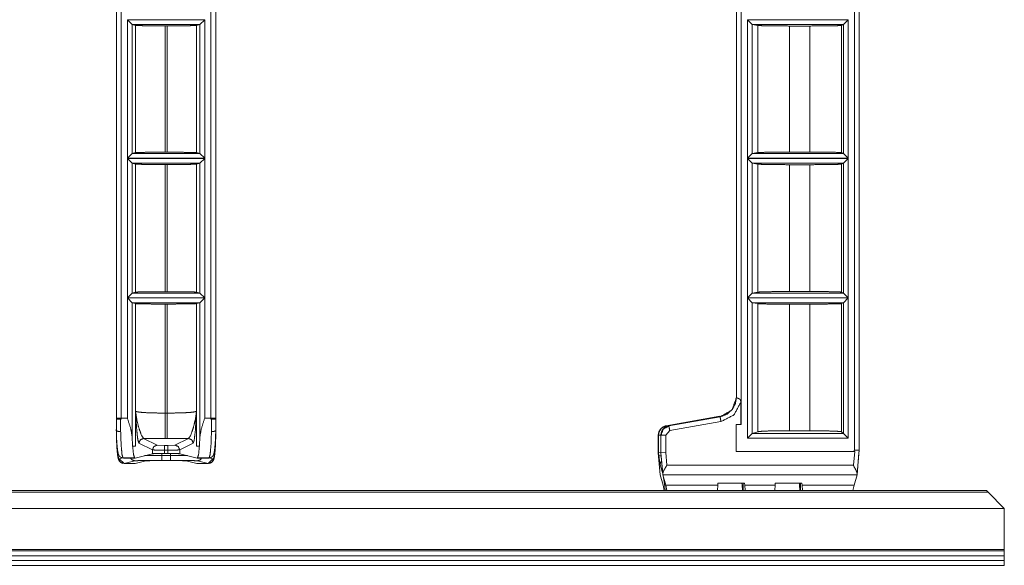
# Model space of a CAD drawing. Units: inches. Extents: x 1.32 to 9.91, y 2.48 to 7.2.
# Drawn here: x 3.51 to 4.54, y 2.98 to 3.55 of the extents above; entities that cross this region are included whole.
import ezdxf

# ---------------------------------------------------------------- set-up
doc = ezdxf.new("R2010")
doc.units = ezdxf.units.IN
doc.header["$MEASUREMENT"] = 0
doc.layers.add('Trimetric', color=7, linetype='Continuous', true_color=0xffffff)

msp = doc.modelspace()

# ---------------------------------------------------------------- linework, layer by layer
at = {"layer": 'Trimetric', "color": 7, "linetype": 'Continuous', "lineweight": 13}
for p, q in [((4.2642, 3.152), (4.2642, 3.803)), ((4.2643, 3.1519), (4.2643, 3.7842)), ((4.2693, 3.7842), (4.2693, 3.1235)), ((3.7196, 3.1291), (3.7196, 3.7623)), ((3.7195, 3.5952), (3.7195, 3.1302)), ((3.7195, 3.129), (3.7195, 3.5952)), ((4.2641, 3.1525), (4.2641, 3.5967)), ((4.3876, 3.5967), (4.3876, 3.0967)), ((4.3926, 3.0967), (4.3926, 3.5967)), ((4.3927, 3.1222), (4.3927, 3.5967)), ((3.6155, 3.1302), (3.6155, 3.5932)), ((3.6155, 3.129), (3.6155, 3.5932)), ((3.6205, 3.5932), (3.6205, 3.1302)), ((3.7145, 3.1302), (3.7145, 3.5932)), ((3.627, 3.4018), (3.627, 3.5466)), ((3.627, 3.5466), (3.708, 3.5466)), ((3.632, 3.5416), (3.627, 3.5466)), ((3.708, 3.5466), (3.703, 3.5416)), ((3.708, 3.5466), (3.708, 3.4018)), ((4.2757, 3.4018), (4.2757, 3.5466)), ((4.2757, 3.5466), (4.3811, 3.5466)), ((4.2757, 3.5466), (4.2807, 3.5416)), ((4.3761, 3.5416), (4.3811, 3.5466)), ((4.3811, 3.5466), (4.3811, 3.4018)), ((3.632, 3.5416), (3.632, 3.5416)), ((3.632, 3.5416), (3.632, 3.4068)), ((3.6356, 3.5407), (3.632, 3.5416)), ((3.703, 3.5416), (3.632, 3.5416)), ((3.6356, 3.4077), (3.6356, 3.5407)), ((3.6664, 3.4082), (3.6664, 3.5402)), ((3.6686, 3.5402), (3.6664, 3.5402)), ((3.6686, 3.4082), (3.6686, 3.5402)), ((3.703, 3.5416), (3.6994, 3.5407)), ((3.6994, 3.4077), (3.6994, 3.5407)), ((3.703, 3.4068), (3.703, 3.5416)), ((3.703, 3.5416), (3.703, 3.5416)), ((4.2807, 3.5416), (4.2807, 3.4068)), ((4.2807, 3.5416), (4.2866, 3.5406)), ((4.2807, 3.5416), (4.2807, 3.5416)), ((4.3761, 3.5416), (4.2807, 3.5416)), ((4.2866, 3.4078), (4.2866, 3.5406)), ((4.3197, 3.5401), (4.3409, 3.5401)), ((4.3197, 3.5401), (4.3197, 3.4083)), ((4.3409, 3.4083), (4.3409, 3.5401)), ((4.3742, 3.5407), (4.3761, 3.5416)), ((4.3742, 3.4077), (4.3742, 3.5407)), ((4.3761, 3.4068), (4.3761, 3.5416)), ((4.3761, 3.5416), (4.3761, 3.5416)), ((3.632, 3.4068), (3.627, 3.4018)), ((3.708, 3.4018), (3.627, 3.4018)), ((3.627, 3.4016), (3.708, 3.4016)), ((3.627, 3.2559), (3.627, 3.4016)), ((3.632, 3.3966), (3.627, 3.4016)), ((3.632, 3.4068), (3.6356, 3.4077)), ((3.632, 3.4068), (3.632, 3.4068)), ((3.632, 3.4068), (3.703, 3.4068)), ((3.6664, 3.4082), (3.6686, 3.4082)), ((3.6994, 3.4077), (3.703, 3.4068)), ((3.703, 3.4068), (3.703, 3.4068)), ((3.708, 3.4018), (3.703, 3.4068)), ((3.708, 3.4016), (3.703, 3.3966)), ((3.708, 3.4016), (3.708, 3.2559)), ((4.2757, 3.4018), (4.2807, 3.4068)), ((4.3811, 3.4018), (4.2757, 3.4018)), ((4.2757, 3.2559), (4.2757, 3.4016)), ((4.2757, 3.4016), (4.3811, 3.4016)), ((4.2757, 3.4016), (4.2807, 3.3966)), ((4.2866, 3.4078), (4.2807, 3.4068)), ((4.2807, 3.4068), (4.2807, 3.4068)), ((4.2807, 3.4068), (4.3761, 3.4068)), ((4.3409, 3.4083), (4.3197, 3.4083)), ((4.3761, 3.4068), (4.3742, 3.4077)), ((4.3761, 3.4068), (4.3761, 3.4068)), ((4.3761, 3.4068), (4.3811, 3.4018)), ((4.3761, 3.3966), (4.3811, 3.4016)), ((4.3811, 3.4016), (4.3811, 3.2559)), ((3.632, 3.3966), (3.632, 3.3966)), ((3.632, 3.3966), (3.632, 3.2609)), ((3.6356, 3.3957), (3.632, 3.3966)), ((3.703, 3.3966), (3.632, 3.3966)), ((3.6356, 3.2618), (3.6356, 3.3957)), ((3.6664, 3.2623), (3.6664, 3.3952)), ((3.6686, 3.3952), (3.6664, 3.3952)), ((3.6686, 3.2623), (3.6686, 3.3952)), ((3.703, 3.3966), (3.6994, 3.3957)), ((3.6994, 3.2618), (3.6994, 3.3957)), ((3.703, 3.2609), (3.703, 3.3966)), ((3.703, 3.3966), (3.703, 3.3966)), ((4.2807, 3.3966), (4.2807, 3.3966)), ((4.2807, 3.3966), (4.2807, 3.2609)), ((4.2807, 3.3966), (4.2866, 3.3956)), ((4.3761, 3.3966), (4.2807, 3.3966)), ((4.2866, 3.2619), (4.2866, 3.3956)), ((4.3197, 3.3951), (4.3409, 3.3951)), ((4.3197, 3.3951), (4.3197, 3.2624)), ((4.3409, 3.2624), (4.3409, 3.3951)), ((4.3742, 3.3957), (4.3761, 3.3966)), ((4.3742, 3.2619), (4.3742, 3.3957)), ((4.3761, 3.2609), (4.3761, 3.3966)), ((4.3761, 3.3966), (4.3761, 3.3966)), ((3.632, 3.2609), (3.627, 3.2559)), ((3.708, 3.2559), (3.627, 3.2559)), ((3.627, 3.1302), (3.627, 3.2558)), ((3.627, 3.2558), (3.708, 3.2558)), ((3.627, 3.2558), (3.632, 3.2508)), ((3.632, 3.2609), (3.6356, 3.2618)), ((3.632, 3.2609), (3.632, 3.2609)), ((3.632, 3.2609), (3.703, 3.2609)), ((3.6664, 3.2623), (3.6686, 3.2623)), ((3.6994, 3.2618), (3.703, 3.2609)), ((3.703, 3.2609), (3.703, 3.2609)), ((3.708, 3.2559), (3.703, 3.2609)), ((3.703, 3.2508), (3.708, 3.2558)), ((3.708, 3.2558), (3.708, 3.1302)), ((4.2757, 3.2559), (4.2807, 3.2609)), ((4.3811, 3.2559), (4.2757, 3.2559)), ((4.2757, 3.109), (4.2757, 3.2558)), ((4.2757, 3.2558), (4.3811, 3.2558)), ((4.2807, 3.2508), (4.2757, 3.2558)), ((4.2866, 3.2619), (4.2807, 3.2609)), ((4.2807, 3.2609), (4.2807, 3.2609)), ((4.2807, 3.2609), (4.3761, 3.2609)), ((4.3409, 3.2624), (4.3197, 3.2624)), ((4.3761, 3.2609), (4.3742, 3.2619)), ((4.3761, 3.2609), (4.3761, 3.2609)), ((4.3761, 3.2609), (4.3811, 3.2559)), ((4.3761, 3.2508), (4.3811, 3.2558)), ((4.3811, 3.2558), (4.3811, 3.109)), ((3.632, 3.2508), (3.632, 3.2508)), ((3.632, 3.2508), (3.632, 3.1111)), ((3.6356, 3.2499), (3.632, 3.2508)), ((3.703, 3.2508), (3.632, 3.2508)), ((3.6356, 3.1009), (3.6356, 3.2499)), ((3.6686, 3.2494), (3.6664, 3.2494)), ((3.6664, 3.1354), (3.6664, 3.2494)), ((3.6686, 3.1354), (3.6686, 3.2494)), ((3.703, 3.2508), (3.6994, 3.2499)), ((3.6994, 3.1009), (3.6994, 3.2499)), ((3.703, 3.1111), (3.703, 3.2508)), ((3.703, 3.2508), (3.703, 3.2508)), ((4.2807, 3.2508), (4.2866, 3.2498)), ((4.2807, 3.2508), (4.2807, 3.2508)), ((4.2807, 3.2508), (4.2807, 3.114)), ((4.3761, 3.2508), (4.2807, 3.2508)), ((4.2866, 3.1159), (4.2866, 3.2498)), ((4.3197, 3.2493), (4.3409, 3.2493)), ((4.3197, 3.2493), (4.3197, 3.117)), ((4.3409, 3.117), (4.3409, 3.2493)), ((4.3742, 3.2498), (4.3761, 3.2508)), ((4.3742, 3.1159), (4.3742, 3.2498)), ((4.3761, 3.114), (4.3761, 3.2508)), ((4.3761, 3.2508), (4.3761, 3.2508)), ((4.2641, 3.1525), (4.2641, 3.1525)), ((4.2641, 3.1525), (4.2641, 3.1525)), ((4.2643, 3.152), (4.2642, 3.152)), ((4.2642, 3.152), (4.2642, 3.152)), ((4.2643, 3.1519), (4.2643, 3.152)), ((4.2688, 3.1467), (4.2688, 3.1235)), ((3.6356, 3.1009), (3.6356, 3.1372)), ((3.6357, 3.136), (3.6357, 3.1009)), ((3.6664, 3.1354), (3.6686, 3.1354)), ((3.6993, 3.1009), (3.6993, 3.136)), ((3.6994, 3.1372), (3.6994, 3.1009)), ((4.2469, 3.132), (4.1907, 3.1221)), ((4.1907, 3.1221), (4.2469, 3.132)), ((4.247, 3.1315), (4.1934, 3.1221)), ((4.2471, 3.1315), (4.1935, 3.122)), ((4.2469, 3.132), (4.2469, 3.132)), ((4.2469, 3.132), (4.2469, 3.132)), ((4.247, 3.1315), (4.2471, 3.1315)), ((4.247, 3.1315), (4.247, 3.1315)), ((3.6155, 3.1291), (3.6155, 3.1302)), ((3.6155, 3.1175), (3.6155, 3.1291)), ((3.6155, 3.129), (3.6155, 3.1291)), ((3.6155, 3.1209), (3.6155, 3.129)), ((3.62, 3.1292), (3.6205, 3.1292)), ((3.62, 3.1292), (3.62, 3.116)), ((3.6205, 3.1302), (3.627, 3.1302)), ((3.6205, 3.1302), (3.6205, 3.1292)), ((3.708, 3.1302), (3.7145, 3.1302)), ((3.7145, 3.1292), (3.7145, 3.1302)), ((3.7145, 3.1292), (3.715, 3.1292)), ((3.715, 3.116), (3.715, 3.1292)), ((3.7195, 3.1302), (3.7195, 3.1291)), ((3.7195, 3.129), (3.7195, 3.1291)), ((3.7195, 3.1291), (3.7195, 3.1175)), ((3.7195, 3.1209), (3.7195, 3.129)), ((4.1907, 3.1221), (4.1907, 3.1221)), ((4.1907, 3.1221), (4.1907, 3.1221)), ((4.1934, 3.1221), (4.1934, 3.1221)), ((4.1935, 3.122), (4.1934, 3.1221)), ((4.1944, 3.1171), (4.248, 3.1265)), ((4.2693, 3.1235), (4.264, 3.1235)), ((4.264, 3.1235), (4.264, 3.0953)), ((4.3927, 3.1222), (4.3927, 3.1004)), ((4.3927, 3.1222), (4.3927, 3.1222)), ((3.6155, 3.1181), (3.6155, 3.1209)), ((3.6155, 3.1152), (3.6155, 3.1141)), ((3.632, 3.1111), (3.6325, 3.1009)), ((3.7025, 3.1009), (3.703, 3.1111)), ((3.7195, 3.1209), (3.7195, 3.1181)), ((3.7196, 3.1152), (3.7196, 3.1175)), ((3.7196, 3.1141), (3.7196, 3.1152)), ((4.1827, 3.1122), (4.1824, 3.1123)), ((4.1824, 3.1123), (4.1824, 3.1122)), ((4.1824, 3.1122), (4.1824, 3.094)), ((4.1827, 3.1122), (4.1827, 3.1124)), ((4.1827, 3.094), (4.1827, 3.1122)), ((4.1851, 3.1122), (4.1851, 3.094)), ((4.1851, 3.1123), (4.1851, 3.1122)), ((4.1851, 3.1122), (4.1852, 3.1122)), ((4.1852, 3.1122), (4.1852, 3.094)), ((4.1902, 3.1122), (4.1944, 3.1171)), ((4.1902, 3.0943), (4.1902, 3.1122)), ((4.2757, 3.109), (4.2807, 3.114)), ((4.2866, 3.1159), (4.2807, 3.114)), ((4.2807, 3.114), (4.2807, 3.114)), ((4.2807, 3.114), (4.3761, 3.114)), ((4.3197, 3.117), (4.3409, 3.117)), ((4.3761, 3.114), (4.3742, 3.1159)), ((4.3811, 3.109), (4.3761, 3.114)), ((3.6357, 3.1009), (3.6325, 3.1009)), ((3.6325, 3.1009), (3.6325, 3.1009)), ((3.6532, 3.0969), (3.6391, 3.1039)), ((3.644, 3.1089), (3.6582, 3.1019)), ((3.6582, 3.1019), (3.6657, 3.1016)), ((3.6657, 3.1016), (3.6693, 3.1016)), ((3.6686, 3.1087), (3.6664, 3.1087)), ((3.6693, 3.1016), (3.6768, 3.1019)), ((3.6768, 3.1019), (3.6909, 3.1089)), ((3.6959, 3.1039), (3.6818, 3.0969)), ((3.7024, 3.1009), (3.6993, 3.1009)), ((3.7024, 3.1009), (3.7025, 3.1009)), ((4.3811, 3.109), (4.2757, 3.109)), ((3.6532, 3.0929), (3.6351, 3.0884)), ((3.6449, 3.0909), (3.663, 3.0909)), ((3.6532, 3.0969), (3.6532, 3.0929)), ((3.663, 3.0931), (3.663, 3.0909)), ((3.663, 3.0909), (3.6721, 3.0909)), ((3.6693, 3.0966), (3.6657, 3.0966)), ((3.6657, 3.0931), (3.6657, 3.0966)), ((3.6657, 3.0931), (3.6693, 3.0931)), ((3.6693, 3.0966), (3.6693, 3.0931)), ((3.6721, 3.0909), (3.6721, 3.0931)), ((3.6721, 3.0909), (3.6901, 3.0909)), ((3.6818, 3.0929), (3.6818, 3.0969)), ((3.6818, 3.0929), (3.6999, 3.0884)), ((4.1827, 3.094), (4.1824, 3.094)), ((4.1824, 3.094), (4.1844, 3.0708)), ((4.1827, 3.094), (4.1851, 3.0942)), ((4.183, 3.0907), (4.1827, 3.094)), ((4.1843, 3.0813), (4.183, 3.0907)), ((4.1851, 3.094), (4.1872, 3.0708)), ((4.1851, 3.094), (4.1852, 3.094)), ((4.1902, 3.0943), (4.1852, 3.094)), ((4.1852, 3.094), (4.1872, 3.0721)), ((4.1914, 3.0809), (4.1902, 3.0943)), ((4.264, 3.0953), (4.3874, 3.0953)), ((4.388, 3.0953), (4.3867, 3.0809)), ((4.3875, 3.0967), (4.3874, 3.0953)), ((4.3874, 3.0953), (4.388, 3.0953)), ((4.3904, 3.0721), (4.3926, 3.0967)), ((4.3924, 3.094), (4.3904, 3.0708)), ((4.3924, 3.094), (4.3926, 3.0967)), ((4.3926, 3.099), (4.3927, 3.1004)), ((4.3926, 3.0967), (4.3926, 3.099)), ((4.3926, 3.0967), (4.3926, 3.0967)), ((3.6179, 3.0879), (3.6186, 3.0877)), ((3.6186, 3.0877), (3.6219, 3.0885)), ((3.6186, 3.0877), (3.6236, 3.0827)), ((3.6213, 3.0887), (3.6218, 3.0886)), ((3.6217, 3.083), (3.6224, 3.0828)), ((3.6218, 3.0886), (3.6229, 3.0884)), ((3.6224, 3.0886), (3.6229, 3.0884)), ((3.6346, 3.0886), (3.6224, 3.0886)), ((3.6351, 3.0884), (3.6229, 3.0884)), ((3.6229, 3.0884), (3.6229, 3.0884)), ((3.6348, 3.0855), (3.6236, 3.0827)), ((3.6236, 3.0827), (3.6236, 3.0827)), ((3.6236, 3.0827), (3.6353, 3.0827)), ((3.6351, 3.0884), (3.6346, 3.0886)), ((3.6464, 3.0855), (3.6353, 3.0827)), ((3.6721, 3.0859), (3.663, 3.0859)), ((3.6721, 3.0857), (3.663, 3.0857)), ((3.6887, 3.0855), (3.6998, 3.0827)), ((3.6998, 3.0827), (3.7115, 3.0827)), ((3.6999, 3.0884), (3.7004, 3.0886)), ((3.7121, 3.0884), (3.6999, 3.0884)), ((3.7126, 3.0886), (3.7004, 3.0886)), ((3.7115, 3.0827), (3.7004, 3.0855)), ((3.7165, 3.0877), (3.7115, 3.0827)), ((3.7115, 3.0827), (3.7115, 3.0827)), ((3.7121, 3.0884), (3.7126, 3.0886)), ((3.7132, 3.0886), (3.7121, 3.0884)), ((3.7121, 3.0884), (3.7121, 3.0884)), ((3.7127, 3.0828), (3.7134, 3.083)), ((3.7131, 3.0885), (3.7165, 3.0877)), ((3.7132, 3.0886), (3.7137, 3.0887)), ((3.7165, 3.0877), (3.7172, 3.0879)), ((4.1867, 3.0731), (4.1843, 3.0813)), ((4.3867, 3.0809), (4.1914, 3.0809)), ((4.1844, 3.0708), (4.1876, 3.06)), ((4.1872, 3.0721), (4.1872, 3.071)), ((4.1872, 3.071), (4.1872, 3.0708)), ((4.3904, 3.071), (4.1872, 3.071)), ((4.1872, 3.0708), (4.1903, 3.06)), ((4.1889, 3.0616), (4.1875, 3.0699)), ((4.3904, 3.0708), (4.3872, 3.06)), ((4.3904, 3.0721), (4.3904, 3.071)), ((4.3904, 3.071), (4.3904, 3.0708)), ((4.1876, 3.06), (4.1887, 3.0544)), ((4.1898, 3.0544), (4.1889, 3.0616)), ((4.1903, 3.06), (4.1915, 3.0544)), ((4.2446, 3.06), (4.1903, 3.06)), ((4.2446, 3.06), (4.2443, 3.0544)), ((4.2448, 3.0622), (4.2446, 3.06)), ((4.2727, 3.0622), (4.2448, 3.0622)), ((4.2702, 3.06), (4.27, 3.0622)), ((4.2705, 3.0544), (4.2702, 3.06)), ((4.2711, 3.0622), (4.2712, 3.0544)), ((4.273, 3.06), (4.2727, 3.0622)), ((4.3046, 3.06), (4.273, 3.06)), ((4.2733, 3.0544), (4.273, 3.06)), ((4.3046, 3.06), (4.3043, 3.0544)), ((4.3048, 3.0622), (4.3046, 3.06)), ((4.3327, 3.0622), (4.3048, 3.0622)), ((4.3302, 3.06), (4.33, 3.0622)), ((4.3305, 3.0544), (4.3302, 3.06)), ((4.3311, 3.0622), (4.3312, 3.0544)), ((4.333, 3.06), (4.3327, 3.0622)), ((4.3872, 3.06), (4.333, 3.06)), ((4.3333, 3.0544), (4.333, 3.06)), ((4.3872, 3.06), (4.3861, 3.0544)), ((1.3323, 3.0528), (4.5274, 3.0528)), ((4.5258, 3.0544), (1.3339, 3.0544)), ((4.5274, 3.0528), (4.5258, 3.0544)), ((4.5444, 3.0357), (4.5274, 3.0528)), ((1.3153, 3.0357), (4.5444, 3.0357)), ((4.5444, 2.9929), (4.5444, 3.0357)), ((1.3153, 2.9929), (4.5444, 2.9929)), ((1.3153, 2.9912), (4.5444, 2.9912)), ((1.3153, 2.9912), (4.5444, 2.9912)), ((4.5444, 2.9912), (4.5444, 2.9912)), ((4.5444, 2.9862), (1.3153, 2.9862)), ((1.3153, 2.9812), (4.5444, 2.9812)), ((4.5444, 2.9862), (4.5444, 2.9812)), ((4.5444, 2.9762), (1.3153, 2.9762))]:
    msp.add_line(p, q, dxfattribs=at)
for points, knots in [([(3.6664, 3.5402), (3.656, 3.5403), (3.6468, 3.5404), (3.64, 3.5405), (3.6361, 3.5407), (3.6356, 3.5407)], [0, 0, 0.335524, 0.63322, 0.856572, 0.980849, 1, 1]), ([(3.6994, 3.5407), (3.697, 3.5406), (3.6915, 3.5404), (3.6834, 3.5403), (3.6736, 3.5402), (3.6686, 3.5402)], [0, 0, 0.078139, 0.257209, 0.518652, 0.836622, 1, 1]), ([(4.3197, 3.5401), (4.3041, 3.5402), (4.2921, 3.5404), (4.2866, 3.5406)], [0, 0, 0.471936, 0.833434, 1, 1]), ([(4.3409, 3.5401), (4.3573, 3.5402), (4.3694, 3.5404), (4.3742, 3.5407)], [0, 0, 0.490048, 0.854481, 1, 1]), ([(3.6356, 3.4077), (3.638, 3.4078), (3.6435, 3.408), (3.6515, 3.4081), (3.6613, 3.4081), (3.6664, 3.4082)], [0, 0, 0.07802, 0.256813, 0.517808, 0.835223, 1, 1]), ([(3.6686, 3.4082), (3.6789, 3.4081), (3.6881, 3.408), (3.695, 3.4079), (3.6988, 3.4077), (3.6994, 3.4077)], [0, 0, 0.33526, 0.632732, 0.856928, 0.980889, 1, 1]), ([(4.2866, 3.4078), (4.2921, 3.408), (4.3041, 3.4082), (4.3197, 3.4083)], [0, 0, 0.166566, 0.528064, 1, 1]), ([(4.3742, 3.4077), (4.3694, 3.408), (4.3573, 3.4082), (4.3409, 3.4083)], [0, 0, 0.145518, 0.509952, 1, 1]), ([(3.6664, 3.3952), (3.656, 3.3953), (3.6468, 3.3954), (3.64, 3.3955), (3.6361, 3.3957), (3.6356, 3.3957)], [0, 0, 0.335524, 0.63322, 0.856572, 0.980849, 1, 1]), ([(3.6994, 3.3957), (3.697, 3.3956), (3.6915, 3.3954), (3.6834, 3.3953), (3.6736, 3.3952), (3.6686, 3.3952)], [0, 0, 0.078139, 0.257209, 0.518652, 0.836622, 1, 1]), ([(4.3197, 3.3951), (4.3041, 3.3952), (4.2921, 3.3954), (4.2866, 3.3956)], [0, 0, 0.471936, 0.833434, 1, 1]), ([(4.3409, 3.3951), (4.3573, 3.3952), (4.3694, 3.3954), (4.3742, 3.3957)], [0, 0, 0.490048, 0.854482, 1, 1]), ([(3.6356, 3.2618), (3.638, 3.262), (3.6435, 3.2621), (3.6515, 3.2623), (3.6613, 3.2623), (3.6664, 3.2623)], [0, 0, 0.07802, 0.256813, 0.517808, 0.835223, 1, 1]), ([(3.6686, 3.2623), (3.6789, 3.2623), (3.6881, 3.2622), (3.695, 3.2621), (3.6988, 3.2619), (3.6994, 3.2618)], [0, 0, 0.33526, 0.632732, 0.856928, 0.980889, 1, 1]), ([(4.2866, 3.2619), (4.2921, 3.2622), (4.3041, 3.2624), (4.3197, 3.2624)], [0, 0, 0.166566, 0.528064, 1, 1]), ([(4.3742, 3.2619), (4.3694, 3.2622), (4.3573, 3.2624), (4.3409, 3.2624)], [0, 0, 0.145518, 0.509952, 1, 1]), ([(3.6664, 3.2494), (3.656, 3.2494), (3.6468, 3.2495), (3.64, 3.2497), (3.6361, 3.2498), (3.6356, 3.2499)], [0, 0, 0.335524, 0.63322, 0.856572, 0.980849, 1, 1]), ([(3.6994, 3.2499), (3.697, 3.2497), (3.6915, 3.2496), (3.6834, 3.2495), (3.6736, 3.2494), (3.6686, 3.2494)], [0, 0, 0.078139, 0.257209, 0.518652, 0.836622, 1, 1]), ([(4.3197, 3.2493), (4.3041, 3.2493), (4.2921, 3.2495), (4.2866, 3.2498)], [0, 0, 0.471936, 0.833434, 1, 1]), ([(4.3409, 3.2493), (4.3573, 3.2494), (4.3694, 3.2496), (4.3742, 3.2498)], [0, 0, 0.490048, 0.854482, 1, 1]), ([(4.247, 3.1315), (4.248, 3.1317), (4.2544, 3.1344), (4.2597, 3.139), (4.263, 3.1451), (4.2642, 3.152)], [0, 0, 0.033843, 0.275692, 0.517131, 0.758567, 1, 1]), ([(4.2643, 3.152), (4.2595, 3.1386), (4.2471, 3.1315)], [0, 0, 0.5, 1, 1]), ([(4.248, 3.1265), (4.2615, 3.1334), (4.2688, 3.1467)], [0, 0, 0.500027, 1, 1]), ([(4.2643, 3.1519), (4.2643, 3.1518), (4.2643, 3.1517), (4.2645, 3.1514), (4.2652, 3.1511), (4.2664, 3.1506), (4.2674, 3.1501), (4.268, 3.1496), (4.2685, 3.1489), (4.2687, 3.1477), (4.2688, 3.1467)], [0, 0, 0.009634, 0.026166, 0.069123, 0.175778, 0.343325, 0.490866, 0.598942, 0.710494, 0.875085, 1, 1]), ([(3.6356, 3.1372), (3.6362, 3.137), (3.64, 3.1363), (3.6469, 3.1358), (3.656, 3.1355), (3.6664, 3.1354)], [0, 0, 0.019737, 0.145912, 0.368759, 0.66476, 1, 1]), ([(3.6357, 3.136), (3.6356, 3.1371), (3.6356, 3.1372)], [0, 0, 0.934751, 1, 1]), ([(3.6356, 3.1372), (3.6356, 3.1371), (3.6357, 3.1362)], [0, 0, 0.059282, 1, 1]), ([(3.6357, 3.1362), (3.6369, 3.1284), (3.6387, 3.121), (3.6418, 3.112), (3.644, 3.1089)], [0, 0, 0.273272, 0.535545, 0.8685, 1, 1]), ([(3.6357, 3.136), (3.6357, 3.1361), (3.6357, 3.1362)], [0, 0, 0.497213, 1, 1]), ([(3.6391, 3.1039), (3.638, 3.1075), (3.6374, 3.1121), (3.6368, 3.1182), (3.6362, 3.1266), (3.6357, 3.136)], [0, 0, 0.116639, 0.26047, 0.449251, 0.711029, 1, 1]), ([(3.6686, 3.1354), (3.6686, 3.1354), (3.6789, 3.1355), (3.6881, 3.1358), (3.695, 3.1363), (3.6988, 3.137), (3.6994, 3.1372)], [0, 0, 0.000013, 0.33471, 0.631089, 0.854212, 0.980215, 1, 1]), ([(3.6909, 3.1089), (3.6931, 3.1117), (3.6959, 3.1198), (3.6981, 3.1284), (3.6993, 3.1361)], [0, 0, 0.123344, 0.419892, 0.729479, 1, 1]), ([(3.6993, 3.136), (3.6987, 3.126), (3.6981, 3.1167), (3.697, 3.1073), (3.6959, 3.1039)], [0, 0, 0.30995, 0.595938, 0.891346, 1, 1]), ([(3.6993, 3.1361), (3.6994, 3.1371), (3.6994, 3.1372)], [0, 0, 0.940959, 1, 1]), ([(3.6994, 3.1372), (3.6994, 3.1371), (3.6993, 3.136)], [0, 0, 0.064966, 1, 1]), ([(3.6993, 3.136), (3.6993, 3.1361), (3.6993, 3.1361)], [0, 0, 0.497017, 1, 1]), ([(3.6155, 3.1291), (3.6158, 3.1291), (3.6165, 3.1292), (3.6177, 3.1292), (3.6191, 3.1292), (3.62, 3.1292)], [0, 0, 0.063367, 0.231803, 0.486911, 0.799543, 1, 1]), ([(3.632, 3.1111), (3.6306, 3.119), (3.627, 3.1301), (3.627, 3.1302)], [0, 0, 0.407916, 0.994713, 1, 1]), ([(3.708, 3.1302), (3.7079, 3.1301), (3.7044, 3.119), (3.703, 3.1111)], [0, 0, 0.005287, 0.592084, 1, 1]), ([(3.715, 3.1292), (3.7165, 3.1292), (3.7178, 3.1292), (3.7188, 3.1292), (3.7194, 3.1291), (3.7195, 3.1291)], [0, 0, 0.330064, 0.622892, 0.84596, 0.974343, 1, 1]), ([(4.1907, 3.1221), (4.1902, 3.122), (4.1871, 3.1207), (4.1846, 3.1185), (4.183, 3.1156), (4.1824, 3.1123)], [0, 0, 0.033752, 0.275392, 0.51687, 0.758445, 1, 1]), ([(4.1827, 3.1124), (4.183, 3.1147), (4.1839, 3.1169), (4.1858, 3.1195), (4.1882, 3.1212), (4.1891, 3.1216), (4.1898, 3.1219), (4.1902, 3.122), (4.1904, 3.122), (4.1905, 3.1221), (4.1906, 3.1221), (4.1906, 3.1221), (4.1906, 3.1221), (4.1907, 3.1221)], [0, 0, 0.173305, 0.350171, 0.588566, 0.805976, 0.877143, 0.934402, 0.964697, 0.980953, 0.98971, 0.99443, 0.996052, 0.996573, 1, 1]), ([(4.1934, 3.1221), (4.1929, 3.122), (4.1898, 3.1207), (4.1873, 3.1185), (4.1857, 3.1156), (4.1851, 3.1123)], [0, 0, 0.033723, 0.275388, 0.516879, 0.758456, 1, 1]), ([(4.1935, 3.122), (4.1876, 3.1186), (4.1852, 3.1122)], [0, 0, 0.499993, 1, 1]), ([(4.1907, 3.1221), (4.1907, 3.1221), (4.1907, 3.1221), (4.1907, 3.1221), (4.1906, 3.1221), (4.1906, 3.1221), (4.1905, 3.122), (4.1904, 3.122), (4.1902, 3.1219), (4.1899, 3.1217), (4.1899, 3.1217), (4.1894, 3.1213), (4.1884, 3.1195)], [0, 0, 0.005991, 0.007289, 0.00929, 0.01578, 0.026819, 0.045609, 0.078003, 0.134059, 0.234373, 0.235796, 0.432096, 1, 1]), ([(3.6154, 3.1182), (3.6155, 3.1163), (3.6156, 3.1143), (3.6157, 3.1108), (3.6158, 3.1074), (3.616, 3.1043), (3.6162, 3.1015), (3.6165, 3.099), (3.6167, 3.0968), (3.617, 3.0949), (3.6174, 3.0933), (3.6176, 3.0924), (3.618, 3.0915), (3.6183, 3.0909), (3.6188, 3.0902), (3.6194, 3.0897), (3.6201, 3.0892), (3.6207, 3.0889), (3.6213, 3.0887)], [0, 0, 0.062857, 0.124142, 0.237301, 0.343779, 0.442676, 0.532494, 0.613276, 0.683624, 0.745227, 0.798056, 0.82691, 0.859103, 0.880684, 0.90661, 0.931772, 0.959356, 0.979072, 1, 1]), ([(3.6155, 3.1181), (3.6155, 3.1179), (3.6155, 3.1177), (3.6155, 3.1176), (3.6155, 3.1175), (3.6155, 3.1175), (3.6155, 3.1175)], [0, 0, 0.351862, 0.593458, 0.840324, 0.92723, 0.982872, 1, 1]), ([(3.6155, 3.1175), (3.6157, 3.117), (3.6165, 3.1165), (3.6176, 3.1162), (3.619, 3.116), (3.6198, 3.116), (3.62, 3.116)], [0, 0, 0.115719, 0.29126, 0.530608, 0.815743, 0.957618, 1, 1]), ([(3.6155, 3.1141), (3.616, 3.1006), (3.6169, 3.0913), (3.6179, 3.0879)], [0, 0, 0.509935, 0.862762, 1, 1]), ([(3.6155, 3.1135), (3.6155, 3.113), (3.6155, 3.1126), (3.6156, 3.1088), (3.6158, 3.1053), (3.6159, 3.102), (3.6161, 3.0989), (3.6163, 3.0961), (3.6166, 3.0936), (3.6168, 3.0914), (3.6171, 3.0895), (3.6174, 3.088), (3.6179, 3.0865), (3.6182, 3.0858), (3.6187, 3.085), (3.6193, 3.0844), (3.6199, 3.0838), (3.6208, 3.0834), (3.6217, 3.083)], [0, 0, 0.01412, 0.028134, 0.143166, 0.251254, 0.353599, 0.44856, 0.53525, 0.612456, 0.681162, 0.739543, 0.786992, 0.835498, 0.858826, 0.887154, 0.911719, 0.938782, 0.967964, 1, 1]), ([(3.62, 3.116), (3.6205, 3.1018), (3.6214, 3.0922), (3.6224, 3.0886)], [0, 0, 0.513626, 0.864599, 1, 1]), ([(3.7126, 3.0886), (3.7136, 3.0922), (3.7145, 3.1018), (3.715, 3.116)], [0, 0, 0.135401, 0.486374, 1, 1]), ([(3.7134, 3.083), (3.7145, 3.0834), (3.7154, 3.084), (3.7159, 3.0844), (3.7163, 3.085), (3.7167, 3.0855), (3.717, 3.086), (3.7173, 3.0866), (3.7175, 3.0872), (3.7177, 3.0883), (3.718, 3.0894), (3.7183, 3.0912), (3.7185, 3.0934), (3.7188, 3.096), (3.719, 3.099), (3.7192, 3.1021), (3.7193, 3.1055), (3.7194, 3.1083), (3.7195, 3.1111)], [0, 0, 0.038582, 0.073244, 0.097086, 0.119032, 0.140328, 0.158711, 0.182791, 0.20426, 0.24031, 0.277945, 0.339166, 0.410493, 0.498004, 0.596972, 0.70098, 0.81373, 0.90451, 1, 1]), ([(3.7137, 3.0887), (3.7147, 3.0891), (3.7155, 3.0896), (3.716, 3.09), (3.7164, 3.0905), (3.7167, 3.091), (3.717, 3.0915), (3.7173, 3.0922), (3.7175, 3.0928), (3.7178, 3.094), (3.718, 3.0953), (3.7183, 3.0972), (3.7185, 3.0994), (3.7188, 3.1021), (3.719, 3.1051), (3.7192, 3.1083), (3.7193, 3.1118), (3.7194, 3.114), (3.7195, 3.1163)], [0, 0, 0.036864, 0.069569, 0.092133, 0.112695, 0.133417, 0.151168, 0.176819, 0.200113, 0.241691, 0.287165, 0.352163, 0.427817, 0.51933, 0.621966, 0.730792, 0.848396, 0.922698, 1, 1]), ([(3.7195, 3.1175), (3.7192, 3.117), (3.7185, 3.1165), (3.7173, 3.1162), (3.7159, 3.116), (3.7152, 3.116), (3.715, 3.116)], [0, 0, 0.115719, 0.29126, 0.530608, 0.815743, 0.957618, 1, 1]), ([(3.7172, 3.0879), (3.7182, 3.0913), (3.7191, 3.1006), (3.7196, 3.1141)], [0, 0, 0.137242, 0.490068, 1, 1]), ([(3.7195, 3.1175), (3.7195, 3.1175), (3.7195, 3.1176), (3.7195, 3.1177), (3.7195, 3.1181)], [0, 0, 0.040507, 0.12116, 0.301869, 1, 1]), ([(4.2866, 3.1159), (4.2921, 3.1165), (4.3041, 3.1169), (4.3197, 3.117)], [0, 0, 0.167018, 0.52839, 1, 1]), ([(4.3742, 3.1159), (4.3694, 3.1164), (4.3573, 3.1168), (4.3409, 3.117)], [0, 0, 0.146123, 0.510381, 1, 1]), ([(3.6325, 3.1009), (3.6335, 3.0919), (3.6346, 3.0886)], [0, 0, 0.719762, 1, 1]), ([(3.6391, 3.1039), (3.6405, 3.1074), (3.644, 3.1089)], [0, 0, 0.500292, 1, 1]), ([(3.6664, 3.1087), (3.6472, 3.1089), (3.644, 3.1089)], [0, 0, 0.858332, 1, 1]), ([(3.6532, 3.0969), (3.6547, 3.1004), (3.6582, 3.1019)], [0, 0, 0.500292, 1, 1]), ([(3.6909, 3.1089), (3.6878, 3.1089), (3.6686, 3.1087)], [0, 0, 0.142051, 1, 1]), ([(3.6818, 3.0969), (3.6803, 3.1004), (3.6768, 3.1019)], [0, 0, 0.500327, 1, 1]), ([(3.6959, 3.1039), (3.6945, 3.1074), (3.6909, 3.1089)], [0, 0, 0.500327, 1, 1]), ([(3.7004, 3.0886), (3.7015, 3.0919), (3.7024, 3.1009)], [0, 0, 0.280238, 1, 1]), ([(3.6657, 3.0966), (3.6571, 3.0967), (3.6532, 3.0969)], [0, 0, 0.683424, 1, 1]), ([(3.6532, 3.0929), (3.6571, 3.0931), (3.6657, 3.0931)], [0, 0, 0.316515, 1, 1]), ([(3.6818, 3.0969), (3.6778, 3.0967), (3.6693, 3.0966)], [0, 0, 0.316576, 1, 1]), ([(3.6693, 3.0931), (3.6778, 3.0931), (3.6818, 3.0929)], [0, 0, 0.683485, 1, 1]), ([(4.3926, 3.0967), (4.3921, 3.0966), (4.391, 3.0966), (4.3894, 3.0967), (4.3876, 3.0967)], [0, 0, 0.088161, 0.306993, 0.626207, 1, 1]), ([(3.6179, 3.0879), (3.619, 3.0848), (3.6217, 3.083)], [0, 0, 0.500389, 1, 1]), ([(3.6213, 3.0887), (3.6218, 3.0886), (3.6224, 3.0886)], [0, 0, 0.49989, 1, 1]), ([(3.6302, 3.0884), (3.6321, 3.0863), (3.6348, 3.0855)], [0, 0, 0.500305, 1, 1]), ([(3.663, 3.0859), (3.6494, 3.0859), (3.6392, 3.0857), (3.6348, 3.0855)], [0, 0, 0.480706, 0.843652, 1, 1]), ([(3.663, 3.0857), (3.6517, 3.0857), (3.6464, 3.0855)], [0, 0, 0.68348, 1, 1]), ([(3.7004, 3.0855), (3.6959, 3.0857), (3.6857, 3.0859), (3.6721, 3.0859)], [0, 0, 0.156346, 0.519286, 1, 1]), ([(3.6887, 3.0855), (3.6835, 3.0857), (3.6721, 3.0857)], [0, 0, 0.316513, 1, 1]), ([(3.7049, 3.0884), (3.7031, 3.0863), (3.7004, 3.0855)], [0, 0, 0.500363, 1, 1]), ([(3.7137, 3.0887), (3.7132, 3.0886), (3.7126, 3.0886)], [0, 0, 0.49991, 1, 1]), ([(3.7172, 3.0879), (3.7161, 3.0848), (3.7134, 3.083)], [0, 0, 0.500379, 1, 1]), ([(4.1843, 3.0813), (4.1847, 3.0833), (4.1859, 3.0851)], [0, 0, 0.493573, 1, 1]), ([(4.1872, 3.0721), (4.1875, 3.0737), (4.1886, 3.0761), (4.1907, 3.0796), (4.1914, 3.0808), (4.1914, 3.0809)], [0, 0, 0.166608, 0.435001, 0.850947, 0.994665, 1, 1]), ([(4.3867, 3.0809), (4.3867, 3.0804), (4.3874, 3.079), (4.3894, 3.0754), (4.3902, 3.0734), (4.3904, 3.0721)], [0, 0, 0.051252, 0.210123, 0.639309, 0.864188, 1, 1]), ([(4.1867, 3.0731), (4.1867, 3.0739), (4.1868, 3.0746)], [0, 0, 0.498197, 1, 1]), ([(4.1889, 3.0616), (4.189, 3.0624), (4.1894, 3.0632)], [0, 0, 0.478524, 1, 1])]:
    msp.add_open_spline(points, degree=1, knots=knots, dxfattribs=at)
for points in [[(3.6664, 3.1087), (3.6664, 3.1354)], [(3.6686, 3.1087), (3.6686, 3.1354)], [(4.247, 3.1315), (4.2469, 3.132)], [(4.248, 3.1265), (4.2471, 3.1315)], [(3.6205, 3.1302), (3.6155, 3.1302)], [(3.7195, 3.1302), (3.7145, 3.1302)], [(4.1944, 3.1171), (4.1935, 3.122)], [(4.1851, 3.1123), (4.1827, 3.1124)], [(4.1827, 3.1122), (4.1851, 3.1122)], [(4.1902, 3.1122), (4.1852, 3.1122)], [(3.6657, 3.0966), (3.6657, 3.1016)], [(3.6693, 3.0966), (3.6693, 3.1016)], [(3.663, 3.0909), (3.663, 3.0859)], [(3.6721, 3.0909), (3.6721, 3.0859)], [(4.183, 3.0907), (4.1854, 3.0909)], [(4.5444, 2.9929), (4.5444, 2.9912)], [(4.5444, 2.9862), (4.5444, 2.9912)], [(4.5444, 2.9812), (4.5444, 2.9762)]]:
    msp.add_open_spline(points, degree=1, dxfattribs=at)

doc.saveas('drawing.dxf')
